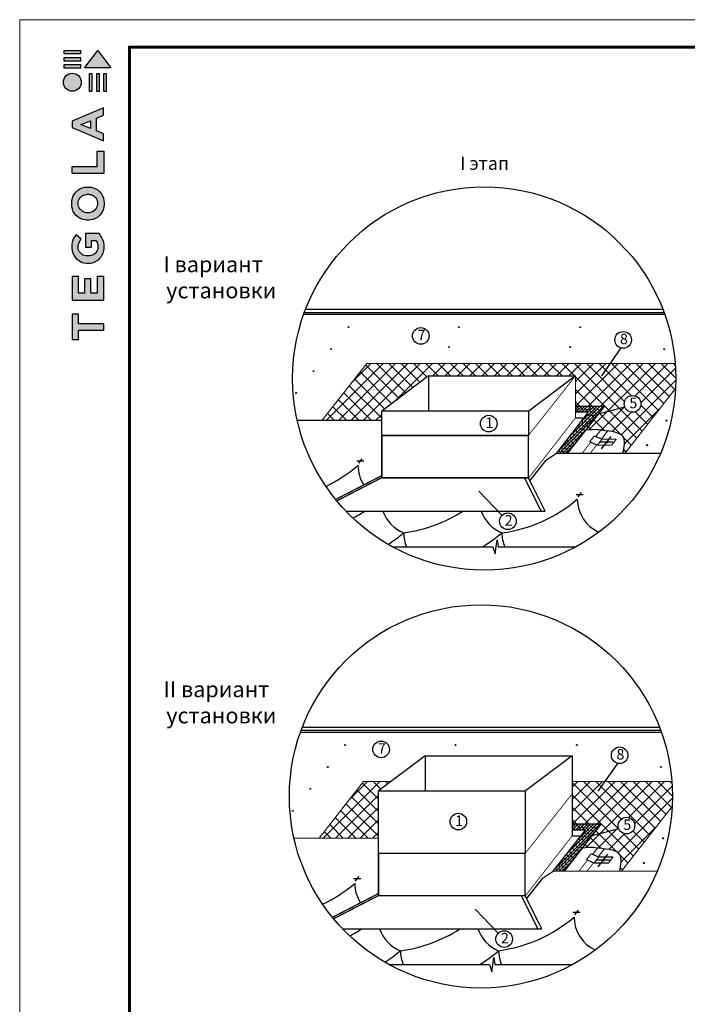
# Model space of a CAD drawing. Units: millimetres. Extents: x -3332883 to 40920555, y -16353787 to 552614.
# Drawn here: x 789321 to 806174, y 436940 to 461787 of the extents above; entities that cross this region are included whole.
import ezdxf
from ezdxf.enums import TextEntityAlignment as Align

# ---------------------------------------------------------------- set-up
doc = ezdxf.new("R2010")
doc.units = ezdxf.units.MM
for name, color, linetype in [('bitustik', 7, 'Continuous'), ('Gidro', 252, 'Continuous'), ('Plywood', 42, 'Continuous'), ('Shing2', 90, 'Continuous'), ('Steel', 24, 'Continuous')]:
    doc.layers.add(name, color=color, linetype=linetype)
doc.layers.add('Внутренняя рамка', color=7, linetype='Continuous', lineweight=60)
doc.layers.add('Граница чертежа на печать', color=7, linetype='Continuous', lineweight=15)
doc.styles.get("Standard").update_dxf_attribs({"font": 'isocpeur.TTF'})
doc.styles.add('Тех карта', font='isocpeur.TTF', dxfattribs={"height": 265})
doc.dimstyles.new('ISO-25', dxfattribs={"dimtxt": 2.5, "dimasz": 2.5, "dimexe": 1.25, "dimexo": 0.625, "dimtad": 1, "dimtxsty": 'Standard', "dimcen": 2.5, "dimadec": 0, "dimazin": 0, "dimtfac": 1, "dimtmove": 0, "dimatfit": 3, "dimfxl": 1, "dimarcsym": 0})
pattern_1 = [(110, (808055.2204, 432694.8607), (1.064725424, 0.38752836), [])]
pattern_2 = [(110, (816463.4952, 432694.8607), (1.064725424, 0.38752836), [])]
pattern_3 = [(110, (807972.907, 422149.6065), (1.064725424, 0.38752836), [])]
pattern_4 = [(110, (816381.1818, 422149.6065), (1.064725424, 0.38752836), [])]

# ---------------------------------------------------------------- blocks, each defined once
blk = doc.blocks.new('Tegola_Logo_Main_Grey_Vert')
at = {"true_color": 0x636466}
h = blk.add_hatch(color=251, dxfattribs=at)
h.dxf.hatch_style = 1
h.paths.add_polyline_path([(-3.79, -2.49), (-3.8, -2.5), (0, -2.5), (-1.9, 0)])
h = blk.add_hatch(color=251, dxfattribs=at)
h.dxf.hatch_style = 1
h.paths.add_polyline_path([(-4.37, -0.45), (-4.37, -0.03), (-6.87, -0.03), (-6.87, -0.45)])
h = blk.add_hatch(color=251, dxfattribs=at)
h.dxf.hatch_style = 1
h.paths.add_polyline_path([(-4.37, -1.49), (-4.37, -1.07), (-6.87, -1.07), (-6.87, -1.49)])
h = blk.add_hatch(color=251, dxfattribs=at)
h.dxf.hatch_style = 1
h.paths.add_polyline_path([(-4.37, -2.5), (-4.37, -2.08), (-6.87, -2.08), (-6.87, -2.5)])
h = blk.add_hatch(color=251, dxfattribs=at)
h.dxf.hatch_style = 1
h.paths.add_polyline_path([(-6.93, -4.62, 1), (-4.31, -4.62, 1)])
h = blk.add_hatch(color=251, dxfattribs=at)
h.dxf.hatch_style = 1
h.paths.add_polyline_path([(-2.71, -3.4), (-3.16, -3.39), (-3.16, -5.92), (-2.71, -5.92)])
h = blk.add_hatch(color=251, dxfattribs=at)
h.dxf.hatch_style = 1
h.paths.add_polyline_path([(-2.11, -5.92), (-1.67, -5.92), (-1.67, -3.4), (-2.11, -3.39)])
h = blk.add_hatch(color=251, dxfattribs=at)
h.dxf.hatch_style = 1
h.paths.add_polyline_path([(-1.09, -5.92), (-0.65, -5.92), (-0.65, -3.4), (-1.09, -3.39)])
h = blk.add_hatch(color=251, dxfattribs=at)
h.dxf.hatch_style = 1
h.paths.add_polyline_path([(-5.65, -10.3), (-5.65, -11.23), (-1.05, -13.18), (-1.05, -12.14), (-2.09, -11.72), (-2.09, -9.86), (-1.05, -9.43), (-1.05, -8.38)])
h.paths.add_polyline_path([(-2.99, -10.23), (-2.99, -11.36), (-4.4, -10.78)], flags=16)
h = blk.add_hatch(color=251, dxfattribs=at)
h.dxf.hatch_style = 1
h.paths.add_polyline_path([(-1.04, -14.67), (-1.98, -14.67), (-1.98, -16.91), (-5.64, -16.91), (-5.64, -17.92), (-1.04, -17.92)])
h = blk.add_hatch(color=251, dxfattribs=at)
h.dxf.hatch_style = 1
h.paths.add_polyline_path([(-1, -22.74, 0.048954), (-1, -21.92, 0.336116), (-2.87, -19.94, 0.043085), (-3.83, -19.94, 0.307788), (-5.7, -21.89, 0.031863), (-5.7, -22.74, 0.332727), (-3.74, -24.71, 0.047195), (-2.95, -24.71, 0.339831)])
h.paths.add_polyline_path([(-3.06, -23.65, -0.083292), (-3.58, -23.65, -0.315277), (-4.76, -22.54, -0.046642), (-4.76, -22.07, -0.320494), (-3.59, -20.98, -0.079329), (-3.1, -20.98, -0.322298), (-1.96, -22.01, -0.135203), (-1.96, -22.57, -0.294804)], flags=16)
h = blk.add_hatch(color=251, dxfattribs=at)
h.dxf.hatch_style = 1
h.paths.add_polyline_path([(-0.98, -28.25, 0.140461), (-1.72, -26.71), (-3.72, -26.71), (-3.72, -28.69), (-2.82, -28.69), (-2.82, -27.71), (-2.19, -27.71, -0.124078), (-1.92, -28.35, -0.058778), (-1.92, -28.84, -0.334179), (-3.06, -29.96), (-3.63, -29.96, -0.295275), (-4.76, -28.91, -0.041787), (-4.76, -28.36, -0.136359), (-4.31, -27.52), (-5.08, -26.87, 0.175862), (-5.68, -28.18, 0.041899), (-5.69, -28.8, 0.380994), (-3.56, -31.02), (-3.04, -31.02, 0.173864), (-1.69, -30.41, 0.189655), (-0.98, -28.92, 0.045529)])
h = blk.add_hatch(color=251, dxfattribs=at)
h.dxf.hatch_style = 1
h.paths.add_polyline_path([(-1.01, -36.42), (-1.01, -32.95), (-1.99, -32.95), (-1.99, -35.41), (-2.91, -35.41), (-2.91, -33.28), (-3.82, -33.28), (-3.82, -35.4), (-4.74, -35.4), (-4.74, -32.95), (-5.64, -32.95), (-5.64, -36.42), (-5.63, -36.42)])
h = blk.add_hatch(color=251, dxfattribs=at)
h.dxf.hatch_style = 1
h.paths.add_polyline_path([(-4.7, -39.84), (-4.7, -38.44), (-5.64, -38.44), (-5.64, -42.17), (-5.63, -42.17), (-4.7, -42.17), (-4.7, -40.81), (-1.04, -40.81), (-1.04, -39.84)])
at = {"color": 251, "true_color": 0x636466}
for points in [[(-3.79, -2.49), (-1.9, 0), (0, -2.5), (-3.8, -2.5), (-3.79, -2.49)], [(-4.37, -0.03), (-6.87, -0.03), (-6.87, -0.45), (-4.37, -0.45), (-4.37, -0.03)], [(-4.37, -1.07), (-6.87, -1.07), (-6.87, -1.49), (-4.37, -1.49), (-4.37, -1.07)], [(-4.37, -2.08), (-6.87, -2.08), (-6.87, -2.5), (-4.37, -2.5), (-4.37, -2.08)], [(-3.16, -3.39), (-3.16, -5.92), (-2.71, -5.92), (-2.71, -3.4), (-3.16, -3.39)], [(-2.11, -3.39), (-2.11, -5.92), (-1.67, -5.92), (-1.67, -3.4), (-2.11, -3.39)], [(-1.09, -3.39), (-1.09, -5.92), (-0.65, -5.92), (-0.65, -3.4), (-1.09, -3.39)], [(-1.05, -13.18), (-1.05, -12.14), (-2.09, -11.72), (-2.09, -9.86), (-1.05, -9.43), (-1.05, -8.38), (-5.65, -10.3), (-5.65, -11.23), (-1.05, -13.18)], [(-2.99, -11.36), (-4.4, -10.78), (-2.99, -10.23), (-2.99, -11.36)], [(-5.64, -17.91), (-5.64, -16.91), (-1.98, -16.91), (-1.98, -14.67), (-1.04, -14.67), (-1.04, -17.92), (-5.64, -17.92)], [(-5.63, -36.42), (-1.01, -36.42), (-1.01, -32.95), (-1.99, -32.95), (-1.99, -35.41), (-2.91, -35.41), (-2.91, -33.28), (-3.82, -33.28), (-3.82, -35.4), (-4.74, -35.4), (-4.74, -32.95), (-5.64, -32.95), (-5.64, -36.42), (-5.63, -36.42)], [(-5.63, -42.17), (-4.7, -42.17), (-4.7, -40.81), (-1.04, -40.81), (-1.04, -39.84), (-4.7, -39.84), (-4.7, -38.44), (-5.64, -38.44), (-5.64, -42.17), (-5.63, -42.17)]]:
    blk.add_lwpolyline(points, dxfattribs=at)
for points in [[(-5.7, -22.74, -0.031863), (-5.7, -21.89, -0.307788), (-3.83, -19.94, -0.043085), (-2.87, -19.94, -0.336116), (-1, -21.92, -0.048954), (-1, -22.74, -0.339831), (-2.95, -24.71, -0.047195), (-3.74, -24.71, -0.332727), (-5.7, -22.74)], [(-4.76, -22.54, -0.046642), (-4.76, -22.07, -0.320494), (-3.59, -20.98, -0.079329), (-3.1, -20.98, -0.322298), (-1.96, -22.01, -0.135203), (-1.96, -22.57, -0.294804), (-3.06, -23.65, -0.083292), (-3.58, -23.65, -0.315277), (-4.76, -22.54)], [(-0.98, -28.92, 0.045529), (-0.98, -28.25, 0.140461), (-1.72, -26.71), (-3.72, -26.71), (-3.72, -28.69), (-2.82, -28.69), (-2.82, -27.71), (-2.19, -27.71, -0.124078), (-1.92, -28.35, -0.058778), (-1.92, -28.84, -0.334179), (-3.06, -29.96), (-3.63, -29.96, -0.295275), (-4.76, -28.91, -0.041787), (-4.76, -28.36, -0.136359), (-4.31, -27.52), (-5.08, -26.87, 0.175862), (-5.68, -28.18, 0.041899), (-5.69, -28.8, 0.380994), (-3.56, -31.02), (-3.04, -31.02, 0.173864), (-1.69, -30.41, 0.189655), (-0.98, -28.92)]]:
    blk.add_lwpolyline(points, format="xyb", dxfattribs=at)
blk.add_circle((-5.62, -4.62), 1.31, dxfattribs=at)

msp = doc.modelspace()

# ---------------------------------------------------------------- hatches: boundary and pattern name
h = msp.add_hatch()
h.set_pattern_fill('ANSI31', scale=9.064457, angle=25, style=0)
h.set_pattern_definition([(110, (808495.7075, 433248.6073), (1.064725424, 0.38752836), [])])
edge = h.paths.add_edge_path()
edge.add_arc((797620.463, 454027.799), 9.486, 0, 360)
h = msp.add_hatch()
h.set_pattern_fill('ANSI31', scale=9.064457, angle=25, style=0)
h.set_pattern_definition([(110, (811282.1162, 433248.6073), (1.064725424, 0.38752836), [])])
edge = h.paths.add_edge_path()
edge.add_arc((800406.871, 454027.799), 9.486, 0, 360)
h = msp.add_hatch()
h.set_pattern_fill('ANSI31', scale=9.064457, angle=25, style=0)
h.set_pattern_definition([(110, (814342.9971, 433248.6073), (1.064725424, 0.38752836), [])])
edge = h.paths.add_edge_path()
edge.add_arc((803467.752, 454027.799), 9.486, 0, 360)
h = msp.add_hatch()
h.set_pattern_fill('ANSI31', scale=9.064457, angle=25, style=0)
h.set_pattern_definition(pattern_1)
edge = h.paths.add_edge_path()
edge.add_arc((797179.976, 453474.053), 9.486, 0, 360)
h = msp.add_hatch()
h.set_pattern_fill('ANSI31', scale=9.064457, angle=25, style=0)
h.set_pattern_definition(pattern_1)
edge = h.paths.add_edge_path()
edge.add_arc((797179.976, 453474.053), 9.486, 0, 360)
h = msp.add_hatch()
h.set_pattern_fill('ANSI31', scale=9.064457, angle=25, style=0)
h.set_pattern_definition([(70, (789282.5251, 432746.9448), (-1.064725424, 0.38752836), [])])
edge = h.paths.add_edge_path()
edge.add_arc((800157.77, 453526.137), 9.486, 0, 360)
h = msp.add_hatch()
h.set_pattern_fill('ANSI31', scale=9.064457, angle=25, style=0)
h.set_pattern_definition([(70, (792343.406, 432746.9448), (-1.064725424, 0.38752836), [])])
edge = h.paths.add_edge_path()
edge.add_arc((803218.651, 453526.137), 9.486, 0, 360)
h = msp.add_hatch()
h.set_pattern_fill('ANSI31', scale=9.064457, angle=25, style=0)
h.set_pattern_definition(pattern_2)
edge = h.paths.add_edge_path()
edge.add_arc((805588.251, 453474.053), 9.486, 0, 360)
h = msp.add_hatch()
h.set_pattern_fill('ANSI31', scale=9.064457, angle=25, style=0)
h.set_pattern_definition(pattern_2)
edge = h.paths.add_edge_path()
edge.add_arc((805588.251, 453474.053), 9.486, 0, 360)
h = msp.add_hatch()
h.set_pattern_fill('ANSI31', scale=9.064457, angle=25, style=0)
h.set_pattern_definition([(110, (807614.7334, 432141.1141), (1.064725424, 0.38752836), [])])
edge = h.paths.add_edge_path()
edge.add_arc((796739.489, 452920.306), 9.486, 0, 360)
h = msp.add_hatch()
h.set_pattern_fill('ANSI31', scale=9.064457, angle=25, style=0)
h.set_pattern_definition([(110, (807174.2464, 431587.3675), (1.064725424, 0.38752836), [])])
edge = h.paths.add_edge_path()
edge.add_arc((796299.002, 452366.56), 9.486, 0, 360)
h = msp.add_hatch()
h.set_pattern_fill('ANSI31', color=256, scale=12.554331, angle=25, style=0)
h.set_pattern_definition([(110, (820710.3497, 422892.4784), (1.47465155, 0.53672927), [])])
edge = h.paths.add_edge_path()
edge.add_arc((805648.066, 451671.793), 13.138, 0, 360)
h = msp.add_hatch()
h.set_pattern_fill('ANSI31', color=256, scale=20.139842, angle=25, style=0)
h.set_pattern_definition([(110, (828296.791, 404952.4276), (2.36565756, 0.86102894), [])])
edge = h.paths.add_edge_path()
edge.add_arc((804133.655, 451120.625), 21.076, 0, 360)
h = msp.add_hatch()
h.set_pattern_fill('ANSI31', color=256, scale=12.554331, angle=25, style=0)
h.set_pattern_definition([(110, (820222.421, 422268.9393), (1.47465155, 0.53672927), [])])
edge = h.paths.add_edge_path()
edge.add_arc((805160.137, 451048.254), 13.138, 0, 360)
h = msp.add_hatch()
h.set_pattern_fill('ANSI31', scale=9.064457, angle=25, style=0)
h.set_pattern_definition([(110, (808413.394, 422703.3531), (1.064725424, 0.38752836), [])])
edge = h.paths.add_edge_path()
edge.add_arc((797538.149, 443482.545), 9.486, 0, 360)
h = msp.add_hatch()
h.set_pattern_fill('ANSI31', scale=9.064457, angle=25, style=0)
h.set_pattern_definition([(110, (811199.8028, 422703.3531), (1.064725424, 0.38752836), [])])
edge = h.paths.add_edge_path()
edge.add_arc((800324.558, 443482.545), 9.486, 0, 360)
h = msp.add_hatch()
h.set_pattern_fill('ANSI31', scale=9.064457, angle=25, style=0)
h.set_pattern_definition([(110, (814260.6837, 422703.3531), (1.064725424, 0.38752836), [])])
edge = h.paths.add_edge_path()
edge.add_arc((803385.439, 443482.545), 9.486, 0, 360)
h = msp.add_hatch()
h.set_pattern_fill('ANSI31', scale=9.064457, angle=25, style=0)
h.set_pattern_definition(pattern_3)
edge = h.paths.add_edge_path()
edge.add_arc((797097.662, 442928.799), 9.486, 0, 360)
h = msp.add_hatch()
h.set_pattern_fill('ANSI31', scale=9.064457, angle=25, style=0)
h.set_pattern_definition(pattern_3)
edge = h.paths.add_edge_path()
edge.add_arc((797097.662, 442928.799), 9.486, 0, 360)
h = msp.add_hatch()
h.set_pattern_fill('ANSI31', scale=9.064457, angle=25, style=0)
h.set_pattern_definition(pattern_4)
edge = h.paths.add_edge_path()
edge.add_arc((805505.937, 442928.799), 9.486, 0, 360)
h = msp.add_hatch()
h.set_pattern_fill('ANSI31', scale=9.064457, angle=25, style=0)
h.set_pattern_definition(pattern_4)
edge = h.paths.add_edge_path()
edge.add_arc((805505.937, 442928.799), 9.486, 0, 360)
h = msp.add_hatch()
h.set_pattern_fill('ANSI31', scale=9.064457, angle=25, style=0)
h.set_pattern_definition([(110, (807532.42, 421595.8599), (1.064725424, 0.38752836), [])])
edge = h.paths.add_edge_path()
edge.add_arc((796657.175, 442375.052), 9.486, 0, 360)
h = msp.add_hatch()
h.set_pattern_fill('ANSI31', scale=9.064457, angle=25, style=0)
h.set_pattern_definition([(110, (807091.9329, 421042.1133), (1.064725424, 0.38752836), [])])
edge = h.paths.add_edge_path()
edge.add_arc((796216.688, 441821.306), 9.486, 0, 360)
h = msp.add_hatch()
h.set_pattern_fill('ANSI31', color=256, scale=12.554331, angle=25, style=0)
h.set_pattern_definition([(110, (820628.0363, 412347.2243), (1.47465155, 0.53672927), [])])
edge = h.paths.add_edge_path()
edge.add_arc((805565.753, 441126.539), 13.138, 0, 360)
h = msp.add_hatch()
h.set_pattern_fill('ANSI31', color=256, scale=20.139842, angle=25, style=0)
h.set_pattern_definition([(110, (828214.4777, 394407.1734), (2.36565756, 0.86102894), [])])
edge = h.paths.add_edge_path()
edge.add_arc((804051.342, 440575.37), 21.076, 0, 360)
h = msp.add_hatch()
h.set_pattern_fill('ANSI31', color=256, scale=12.554331, angle=25, style=0)
h.set_pattern_definition([(110, (820140.1076, 411723.6851), (1.47465155, 0.53672927), [])])
edge = h.paths.add_edge_path()
edge.add_arc((805077.824, 440503), 13.138, 0, 360)
at = {"layer": 'bitustik'}
h = msp.add_hatch(dxfattribs=at)
h.set_pattern_fill('ANSI38', color=256, scale=441.790087, style=0)
h.set_pattern_definition([(45, (173146.3, 435683.48), (-39.0490958, 39.0490958), []), (135, (173146.3, 435683.48), (-117.1472873, 39.0490958), [138.059402, -82.835641])])
h.paths.add_polyline_path([(804079.436, 452029.574), (803351.668, 452029.574), (803351.668, 451881.188), (803683.184, 451881.188), (802872.186, 450843.157), (803152.506, 450843.157)])
h = msp.add_hatch(dxfattribs=at)
h.set_pattern_fill('ANSI38', color=256, scale=441.790087, style=0)
h.set_pattern_definition([(45, (173063.984, 425138.226), (-39.0490958, 39.0490958), []), (135, (173063.984, 425138.226), (-117.1472873, 39.0490958), [138.059402, -82.835641])])
h.paths.add_polyline_path([(803997.122, 441484.32), (803269.354, 441484.32), (803269.354, 441335.934), (803600.871, 441335.934), (802789.872, 440297.903), (803070.192, 440297.903)])
at = {"layer": 'Gidro'}
h = msp.add_hatch(dxfattribs=at)
h.set_pattern_fill('ANSI37', color=252, scale=1767.160346, style=0)
h.set_pattern_definition([(45, (158630.03, 437718.38), (-156.19638, 156.19638), []), (135, (158630.03, 437718.38), (-156.19638, -156.19638), [])])
edge = h.paths.add_edge_path()
edge.add_line((799637.014, 452799.119), (803351.668, 452799.119))
edge.add_line((803351.668, 452799.119), (803351.668, 452029.574))
edge.add_line((803351.668, 452029.574), (804079.436, 452029.574))
edge.add_line((804079.436, 452029.574), (803615.971, 451436.366))
edge.add_spline(control_points=[(803615.971, 451436.366), (803866.06, 451457.123), (804098.586, 451408.205), (804656.244, 451418.98), (804574.829, 451000.997), (804542.853, 450843.157)], knot_values=[6.669654336, 6.669654336, 6.669654336, 6.669654336, 7.566536625, 13.690052423, 18.180223967, 18.180223967, 18.180223967, 18.180223967], degree=3, periodic=0)
edge.add_line((804542.853, 450843.157), (804597.646, 450843.157))
edge.add_line((804597.646, 450843.157), (805874.931, 452478.008))
edge.add_arc((801046.575, 452731.598), 4835.011, 356.9935299, 360)
edge.add_arc((801046.575, 452731.598), 4835.011, 0, 4.502397)
edge.add_line((805866.665, 453111.15), (798764.975, 453111.15))
edge.add_line((798764.975, 453111.15), (798080.46, 453111.15))
edge.add_line((798080.46, 453111.15), (796960.166, 451677.24))
edge.add_line((796960.166, 451677.24), (798458.367, 451677.24))
edge.add_line((798458.367, 451677.24), (798458.367, 451910.945))
edge.add_line((798458.367, 451910.945), (799637.014, 452799.119))
h.paths.add_polyline_path([(805001.344, 452092.548, 1), (804581.351, 452092.548, 1)], flags=16)
h = msp.add_hatch(dxfattribs=at)
h.set_pattern_fill('ANSI37', color=252, scale=1767.160346, style=0)
h.set_pattern_definition([(45, (158547.71, 427173.13), (-156.19638, 156.19638), []), (135, (158547.71, 427173.13), (-156.19638, -156.19638), [])])
h.paths.add_polyline_path([(798376.054, 441131.986), (798376.054, 442324.774), (798696.034, 442565.896), (797998.147, 442565.896), (796877.853, 441131.986)])
edge = h.paths.add_edge_path()
edge.add_arc((804637.899, 441450.102), 209.997, 0, 360)
edge = h.paths.add_edge_path()
edge.add_line((803269.354, 442565.896), (803269.354, 441484.32))
edge.add_line((803269.354, 441484.32), (803997.122, 441484.32))
edge.add_line((803997.122, 441484.32), (803533.657, 440891.111))
edge.add_line((803533.657, 440891.111), (803569.636, 440894.033))
edge.add_line((803569.636, 440894.033), (803602.46, 440896.569))
edge.add_line((803602.46, 440896.569), (803632.297, 440898.739))
edge.add_line((803632.297, 440898.739), (803659.314, 440900.566))
edge.add_line((803659.314, 440900.566), (803683.679, 440902.07))
edge.add_line((803683.679, 440902.07), (803705.561, 440903.272))
edge.add_line((803705.561, 440903.272), (803725.127, 440904.193))
edge.add_line((803725.127, 440904.193), (803742.545, 440904.855))
edge.add_line((803742.545, 440904.855), (803757.983, 440905.278))
edge.add_line((803757.983, 440905.278), (803771.61, 440905.484))
edge.add_line((803771.61, 440905.484), (803783.592, 440905.494))
edge.add_line((803783.592, 440905.494), (803794.099, 440905.329))
edge.add_line((803794.099, 440905.329), (803803.297, 440905.009))
edge.add_line((803803.297, 440905.009), (803811.355, 440904.557))
edge.add_line((803811.355, 440904.557), (803818.441, 440903.993))
edge.add_line((803818.441, 440903.993), (803824.723, 440903.338))
edge.add_line((803824.723, 440903.338), (803830.368, 440902.613))
edge.add_line((803830.368, 440902.613), (803835.545, 440901.84))
edge.add_line((803835.545, 440901.84), (803840.421, 440901.04))
edge.add_line((803840.421, 440901.04), (803845.165, 440900.233))
edge.add_line((803845.165, 440900.233), (803849.912, 440899.437))
edge.add_line((803849.912, 440899.437), (803854.684, 440898.654))
edge.add_line((803854.684, 440898.654), (803859.481, 440897.884))
edge.add_line((803859.481, 440897.884), (803864.303, 440897.126))
edge.add_line((803864.303, 440897.126), (803869.148, 440896.38))
edge.add_line((803869.148, 440896.38), (803874.017, 440895.645))
edge.add_line((803874.017, 440895.645), (803878.908, 440894.921))
edge.add_line((803878.908, 440894.921), (803883.821, 440894.208))
edge.add_line((803883.821, 440894.208), (803888.755, 440893.505))
edge.add_line((803888.755, 440893.505), (803893.709, 440892.812))
edge.add_line((803893.709, 440892.812), (803898.683, 440892.128))
edge.add_line((803898.683, 440892.128), (803903.677, 440891.453))
edge.add_line((803903.677, 440891.453), (803908.689, 440890.786))
edge.add_line((803908.689, 440890.786), (803913.718, 440890.127))
edge.add_line((803913.718, 440890.127), (803918.765, 440889.476))
edge.add_line((803918.765, 440889.476), (803923.828, 440888.831))
edge.add_line((803923.828, 440888.831), (803928.907, 440888.193))
edge.add_line((803928.907, 440888.193), (803934.001, 440887.562))
edge.add_line((803934.001, 440887.562), (803939.11, 440886.936))
edge.add_line((803939.11, 440886.936), (803944.232, 440886.316))
edge.add_line((803944.232, 440886.316), (803949.368, 440885.7))
edge.add_line((803949.368, 440885.7), (803954.516, 440885.089))
edge.add_line((803954.516, 440885.089), (803959.676, 440884.481))
edge.add_line((803959.676, 440884.481), (803964.847, 440883.878))
edge.add_line((803964.847, 440883.878), (803970.028, 440883.277))
edge.add_line((803970.028, 440883.277), (803975.219, 440882.679))
edge.add_line((803975.219, 440882.679), (803980.42, 440882.083))
edge.add_line((803980.42, 440882.083), (803985.629, 440881.489))
edge.add_line((803985.629, 440881.489), (803990.845, 440880.897))
edge.add_line((803990.845, 440880.897), (803996.069, 440880.305))
edge.add_line((803996.069, 440880.305), (804001.3, 440879.714))
edge.add_line((804001.3, 440879.714), (804006.536, 440879.123))
edge.add_line((804006.536, 440879.123), (804011.777, 440878.531))
edge.add_line((804011.777, 440878.531), (804017.023, 440877.939))
edge.add_line((804017.023, 440877.939), (804022.272, 440877.345))
edge.add_line((804022.272, 440877.345), (804027.525, 440876.75))
edge.add_line((804027.525, 440876.75), (804032.78, 440876.152))
edge.add_line((804032.78, 440876.152), (804038.038, 440875.552))
edge.add_line((804038.038, 440875.552), (804043.296, 440874.949))
edge.add_line((804043.296, 440874.949), (804048.555, 440874.342))
edge.add_line((804048.555, 440874.342), (804053.813, 440873.732))
edge.add_line((804053.813, 440873.732), (804059.071, 440873.117))
edge.add_line((804059.071, 440873.117), (804064.327, 440872.497))
edge.add_line((804064.327, 440872.497), (804069.581, 440871.872))
edge.add_line((804069.581, 440871.872), (804074.832, 440871.242))
edge.add_line((804074.832, 440871.242), (804080.08, 440870.605))
edge.add_line((804080.08, 440870.605), (804085.324, 440869.962))
edge.add_line((804085.324, 440869.962), (804090.563, 440869.312))
edge.add_line((804090.563, 440869.312), (804095.796, 440868.654))
edge.add_line((804095.796, 440868.654), (804101.023, 440867.989))
edge.add_line((804101.023, 440867.989), (804106.243, 440867.315))
edge.add_line((804106.243, 440867.315), (804111.456, 440866.632))
edge.add_line((804111.456, 440866.632), (804116.661, 440865.941))
edge.add_line((804116.661, 440865.941), (804121.856, 440865.239))
edge.add_line((804121.856, 440865.239), (804127.043, 440864.528))
edge.add_line((804127.043, 440864.528), (804132.219, 440863.806))
edge.add_line((804132.219, 440863.806), (804137.384, 440863.073))
edge.add_line((804137.384, 440863.073), (804142.538, 440862.329))
edge.add_line((804142.538, 440862.329), (804147.68, 440861.573))
edge.add_line((804147.68, 440861.573), (804152.809, 440860.805))
edge.add_line((804152.809, 440860.805), (804157.924, 440860.024))
edge.add_line((804157.924, 440860.024), (804163.026, 440859.23))
edge.add_line((804163.026, 440859.23), (804168.112, 440858.423))
edge.add_line((804168.112, 440858.423), (804173.183, 440857.601))
edge.add_line((804173.183, 440857.601), (804178.238, 440856.765))
edge.add_line((804178.238, 440856.765), (804183.276, 440855.914))
edge.add_line((804183.276, 440855.914), (804188.297, 440855.048))
edge.add_line((804188.297, 440855.048), (804193.299, 440854.166))
edge.add_line((804193.299, 440854.166), (804198.283, 440853.268))
edge.add_line((804198.283, 440853.268), (804203.247, 440852.353))
edge.add_line((804203.247, 440852.353), (804208.191, 440851.421))
edge.add_line((804208.191, 440851.421), (804213.115, 440850.472))
edge.add_line((804213.115, 440850.472), (804218.017, 440849.505))
edge.add_line((804218.017, 440849.505), (804222.896, 440848.519))
edge.add_line((804222.896, 440848.519), (804227.753, 440847.515))
edge.add_line((804227.753, 440847.515), (804232.587, 440846.491))
edge.add_line((804232.587, 440846.491), (804237.396, 440845.447))
edge.add_line((804237.396, 440845.447), (804242.181, 440844.384))
edge.add_line((804242.181, 440844.384), (804246.94, 440843.3))
edge.add_line((804246.94, 440843.3), (804251.673, 440842.194))
edge.add_line((804251.673, 440842.194), (804256.379, 440841.068))
edge.add_line((804256.379, 440841.068), (804261.058, 440839.919))
edge.add_line((804261.058, 440839.919), (804265.708, 440838.748))
edge.add_line((804265.708, 440838.748), (804270.33, 440837.555))
edge.add_line((804270.33, 440837.555), (804274.923, 440836.338))
edge.add_line((804274.923, 440836.338), (804279.485, 440835.097))
edge.add_line((804279.485, 440835.097), (804284.016, 440833.833))
edge.add_line((804284.016, 440833.833), (804288.516, 440832.544))
edge.add_line((804288.516, 440832.544), (804292.984, 440831.23))
edge.add_line((804292.984, 440831.23), (804297.42, 440829.89))
edge.add_line((804297.42, 440829.89), (804301.821, 440828.525))
edge.add_line((804301.821, 440828.525), (804306.189, 440827.133))
edge.add_line((804306.189, 440827.133), (804310.522, 440825.715))
edge.add_line((804310.522, 440825.715), (804314.819, 440824.269))
edge.add_line((804314.819, 440824.269), (804319.081, 440822.796))
edge.add_line((804319.081, 440822.796), (804323.305, 440821.295))
edge.add_line((804323.305, 440821.295), (804327.493, 440819.766))
edge.add_line((804327.493, 440819.766), (804331.642, 440818.207))
edge.add_line((804331.642, 440818.207), (804335.752, 440816.619))
edge.add_line((804335.752, 440816.619), (804339.823, 440815.002))
edge.add_line((804339.823, 440815.002), (804343.854, 440813.354))
edge.add_line((804343.854, 440813.354), (804347.844, 440811.675))
edge.add_line((804347.844, 440811.675), (804351.792, 440809.965))
edge.add_line((804351.792, 440809.965), (804355.699, 440808.224))
edge.add_line((804355.699, 440808.224), (804359.562, 440806.451))
edge.add_line((804359.562, 440806.451), (804363.383, 440804.646))
edge.add_line((804363.383, 440804.646), (804367.159, 440802.807))
edge.add_line((804367.159, 440802.807), (804370.891, 440800.935))
edge.add_line((804370.891, 440800.935), (804374.577, 440799.03))
edge.add_line((804374.577, 440799.03), (804378.217, 440797.09))
edge.add_line((804378.217, 440797.09), (804381.81, 440795.116))
edge.add_line((804381.81, 440795.116), (804385.356, 440793.107))
edge.add_line((804385.356, 440793.107), (804388.854, 440791.062))
edge.add_line((804388.854, 440791.062), (804392.303, 440788.981))
edge.add_line((804392.303, 440788.981), (804395.702, 440786.864))
edge.add_line((804395.702, 440786.864), (804399.052, 440784.71))
edge.add_line((804399.052, 440784.71), (804402.351, 440782.519))
edge.add_line((804402.351, 440782.519), (804405.598, 440780.29))
edge.add_line((804405.598, 440780.29), (804408.793, 440778.023))
edge.add_line((804408.793, 440778.023), (804411.936, 440775.717))
edge.add_line((804411.936, 440775.717), (804415.025, 440773.373))
edge.add_line((804415.025, 440773.373), (804418.06, 440770.989))
edge.add_line((804418.06, 440770.989), (804421.041, 440768.565))
edge.add_line((804421.041, 440768.565), (804423.966, 440766.101))
edge.add_line((804423.966, 440766.101), (804426.835, 440763.596))
edge.add_line((804426.835, 440763.596), (804429.647, 440761.05))
edge.add_line((804429.647, 440761.05), (804432.402, 440758.462))
edge.add_line((804432.402, 440758.462), (804435.099, 440755.832))
edge.add_line((804435.099, 440755.832), (804437.737, 440753.16))
edge.add_line((804437.737, 440753.16), (804440.316, 440750.445))
edge.add_line((804440.316, 440750.445), (804442.834, 440747.686))
edge.add_line((804442.834, 440747.686), (804445.292, 440744.884))
edge.add_line((804445.292, 440744.884), (804447.689, 440742.037))
edge.add_line((804447.689, 440742.037), (804450.023, 440739.145))
edge.add_line((804450.023, 440739.145), (804452.295, 440736.209))
edge.add_line((804452.295, 440736.209), (804454.503, 440733.227))
edge.add_line((804454.503, 440733.227), (804456.648, 440730.198))
edge.add_line((804456.648, 440730.198), (804458.729, 440727.125))
edge.add_line((804458.729, 440727.125), (804460.747, 440724.006))
edge.add_line((804460.747, 440724.006), (804462.702, 440720.843))
edge.add_line((804462.702, 440720.843), (804464.597, 440717.636))
edge.add_line((804464.597, 440717.636), (804466.43, 440714.386))
edge.add_line((804466.43, 440714.386), (804468.203, 440711.093))
edge.add_line((804468.203, 440711.093), (804469.916, 440707.758))
edge.add_line((804469.916, 440707.758), (804471.57, 440704.381))
edge.add_line((804471.57, 440704.381), (804473.166, 440700.964))
edge.add_line((804473.166, 440700.964), (804474.705, 440697.506))
edge.add_line((804474.705, 440697.506), (804476.186, 440694.008))
edge.add_line((804476.186, 440694.008), (804477.611, 440690.471))
edge.add_line((804477.611, 440690.471), (804478.98, 440686.895))
edge.add_line((804478.98, 440686.895), (804480.295, 440683.281))
edge.add_line((804480.295, 440683.281), (804481.555, 440679.63))
edge.add_line((804481.555, 440679.63), (804482.761, 440675.942))
edge.add_line((804482.761, 440675.942), (804483.914, 440672.217))
edge.add_line((804483.914, 440672.217), (804485.015, 440668.457))
edge.add_line((804485.015, 440668.457), (804486.064, 440664.661))
edge.add_line((804486.064, 440664.661), (804487.062, 440660.831))
edge.add_line((804487.062, 440660.831), (804488.009, 440656.966))
edge.add_line((804488.009, 440656.966), (804488.907, 440653.068))
edge.add_line((804488.907, 440653.068), (804489.756, 440649.138))
edge.add_line((804489.756, 440649.138), (804490.556, 440645.175))
edge.add_line((804490.556, 440645.175), (804491.308, 440641.18))
edge.add_line((804491.308, 440641.18), (804492.014, 440637.154))
edge.add_line((804492.014, 440637.154), (804492.672, 440633.097))
edge.add_line((804492.672, 440633.097), (804493.285, 440629.01))
edge.add_line((804493.285, 440629.01), (804493.853, 440624.894))
edge.add_line((804493.853, 440624.894), (804494.376, 440620.749))
edge.add_line((804494.376, 440620.749), (804494.856, 440616.576))
edge.add_line((804494.856, 440616.576), (804495.292, 440612.375))
edge.add_line((804495.292, 440612.375), (804495.686, 440608.146))
edge.add_line((804495.686, 440608.146), (804496.038, 440603.892))
edge.add_line((804496.038, 440603.892), (804496.348, 440599.611))
edge.add_line((804496.348, 440599.611), (804496.618, 440595.305))
edge.add_line((804496.618, 440595.305), (804496.848, 440590.974))
edge.add_line((804496.848, 440590.974), (804497.039, 440586.618))
edge.add_line((804497.039, 440586.618), (804497.191, 440582.239))
edge.add_line((804497.191, 440582.239), (804497.305, 440577.837))
edge.add_line((804497.305, 440577.837), (804497.382, 440573.412))
edge.add_line((804497.382, 440573.412), (804497.423, 440568.966))
edge.add_line((804497.423, 440568.966), (804497.427, 440564.497))
edge.add_line((804497.427, 440564.497), (804497.396, 440560.009))
edge.add_line((804497.396, 440560.009), (804497.331, 440555.499))
edge.add_line((804497.331, 440555.499), (804497.231, 440550.971))
edge.add_line((804497.231, 440550.971), (804497.098, 440546.423))
edge.add_line((804497.098, 440546.423), (804496.933, 440541.856))
edge.add_line((804496.933, 440541.856), (804496.735, 440537.272))
edge.add_line((804496.735, 440537.272), (804496.506, 440532.67))
edge.add_line((804496.506, 440532.67), (804496.246, 440528.052))
edge.add_line((804496.246, 440528.052), (804495.956, 440523.417))
edge.add_line((804495.956, 440523.417), (804495.637, 440518.766))
edge.add_line((804495.637, 440518.766), (804495.289, 440514.101))
edge.add_line((804495.289, 440514.101), (804494.913, 440509.421))
edge.add_line((804494.913, 440509.421), (804494.51, 440504.727))
edge.add_line((804494.51, 440504.727), (804494.08, 440500.02))
edge.add_line((804494.08, 440500.02), (804493.623, 440495.3))
edge.add_line((804493.623, 440495.3), (804493.142, 440490.568))
edge.add_line((804493.142, 440490.568), (804492.635, 440485.824))
edge.add_line((804492.635, 440485.824), (804492.104, 440481.069))
edge.add_line((804492.104, 440481.069), (804491.55, 440476.304))
edge.add_line((804491.55, 440476.304), (804490.973, 440471.529))
edge.add_line((804490.973, 440471.529), (804490.374, 440466.745))
edge.add_line((804490.374, 440466.745), (804489.753, 440461.952))
edge.add_line((804489.753, 440461.952), (804489.112, 440457.15))
edge.add_line((804489.112, 440457.15), (804488.45, 440452.341))
edge.add_line((804488.45, 440452.341), (804487.769, 440447.526))
edge.add_line((804487.769, 440447.526), (804487.068, 440442.703))
edge.add_line((804487.068, 440442.703), (804486.35, 440437.875))
edge.add_line((804486.35, 440437.875), (804485.614, 440433.042))
edge.add_line((804485.614, 440433.042), (804484.861, 440428.204))
edge.add_line((804484.861, 440428.204), (804484.092, 440423.361))
edge.add_line((804484.092, 440423.361), (804483.307, 440418.516))
edge.add_line((804483.307, 440418.516), (804482.507, 440413.667))
edge.add_line((804482.507, 440413.667), (804481.693, 440408.816))
edge.add_line((804481.693, 440408.816), (804480.866, 440403.963))
edge.add_line((804480.866, 440403.963), (804480.025, 440399.109))
edge.add_line((804480.025, 440399.109), (804479.172, 440394.254))
edge.add_line((804479.172, 440394.254), (804478.308, 440389.399))
edge.add_line((804478.308, 440389.399), (804477.432, 440384.544))
edge.add_line((804477.432, 440384.544), (804476.546, 440379.691))
edge.add_line((804476.546, 440379.691), (804475.65, 440374.839))
edge.add_line((804475.65, 440374.839), (804474.746, 440369.99))
edge.add_line((804474.746, 440369.99), (804473.833, 440365.143))
edge.add_line((804473.833, 440365.143), (804472.912, 440360.299))
edge.add_line((804472.912, 440360.299), (804471.984, 440355.46))
edge.add_line((804471.984, 440355.46), (804471.05, 440350.625))
edge.add_line((804471.05, 440350.625), (804470.11, 440345.795))
edge.add_line((804470.11, 440345.795), (804469.165, 440340.971))
edge.add_line((804469.165, 440340.971), (804468.216, 440336.153))
edge.add_line((804468.216, 440336.153), (804467.263, 440331.342))
edge.add_line((804467.263, 440331.342), (804466.306, 440326.538))
edge.add_line((804466.306, 440326.538), (804465.347, 440321.742))
edge.add_line((804465.347, 440321.742), (804464.387, 440316.955))
edge.add_line((804464.387, 440316.955), (804463.425, 440312.177))
edge.add_line((804463.425, 440312.177), (804462.463, 440307.409))
edge.add_line((804462.463, 440307.409), (804461.501, 440302.65))
edge.add_line((804461.501, 440302.65), (804460.54, 440297.903))
edge.add_line((804460.54, 440297.903), (804515.332, 440297.903))
edge.add_line((804515.332, 440297.903), (805792.618, 441932.754))
edge.add_arc((800964.262, 442186.344), 4835.011, 356.9935299, 364.502397)
edge.add_line((805784.352, 442565.896), (803269.354, 442565.896))

# ---------------------------------------------------------------- linework, layer by layer
for p, q in [((804009.102, 450958.206), (804253.831, 451271.445)), ((804292.045, 451126.146), (803971.137, 451126.146)), ((804209.732, 440580.892), (803888.824, 440580.892)), ((803926.788, 440412.952), (804171.517, 440726.191))]:
    msp.add_line(p, q)
at = {"color": 7}
for p, q in [((798010.958, 450649.375), (797829.925, 450649.375)), ((797879.839, 450594.713), (797968.538, 450708.243)), ((803548.083, 449799.014), (803367.05, 449799.014)), ((803416.964, 449744.351), (803505.663, 449857.881)), ((801323.898, 448307.658), (801374.683, 448663.664)), ((801374.683, 448663.664), (801396.901, 448485.661)), ((798733.709, 448485.661), (801264.648, 448485.661)), ((801264.648, 448485.661), (801323.898, 448307.658)), ((801396.901, 448485.661), (803359.441, 448485.661)), ((797928.644, 440104.121), (797747.611, 440104.121)), ((797797.526, 440049.459), (797886.225, 440162.988)), ((803334.651, 439199.097), (803423.35, 439312.627)), ((803465.769, 439253.759), (803284.737, 439253.759)), ((801241.584, 437762.404), (801292.369, 438118.41)), ((801292.369, 438118.41), (801314.588, 437940.407)), ((798651.396, 437940.407), (801182.335, 437940.407)), ((801182.335, 437940.407), (801241.584, 437762.404)), ((801314.588, 437940.407), (803277.128, 437940.407))]:
    msp.add_line(p, q, dxfattribs=at)
for centre, radius in [((801046.575, 452731.598), 4835.484), ((805648.066, 451671.793), 13.138), ((804133.655, 451120.625), 21.076), ((805160.137, 451048.254), 13.138), ((800964.262, 442186.344), 4835.484), ((805565.753, 441126.539), 13.138), ((804051.342, 440575.37), 21.076), ((805077.824, 440503), 13.138)]:
    msp.add_circle(centre, radius)
for centre, radius in [((797620.463, 454027.799), 9.486), ((799444.154, 453806.829), 209.997), ((800406.871, 454027.799), 9.486), ((803467.752, 454027.799), 9.486), ((804554.813, 453706.785), 209.997), ((797179.976, 453474.053), 9.486), ((800157.77, 453526.137), 9.486), ((803218.651, 453526.137), 9.486), ((805588.251, 453474.053), 9.486), ((796739.489, 452920.306), 9.486), ((796299.002, 452366.56), 9.486), ((804791.347, 452092.548), 209.997), ((801160.987, 451594.4), 209.997), ((801643.615, 449128.575), 209.997), ((798444.273, 443373.838), 209.997), ((797538.149, 443482.545), 9.486), ((800324.558, 443482.545), 9.486), ((803385.439, 443482.545), 9.486), ((804466.011, 443224.52), 209.997), ((797097.662, 442928.799), 9.486), ((805505.937, 442928.799), 9.486), ((796657.175, 442375.052), 9.486), ((796216.688, 441821.306), 9.486), ((800393.736, 441550.398), 209.997), ((804637.899, 441450.102), 209.997), ((801550.061, 438585.771), 209.997)]:
    msp.add_circle(centre, radius, dxfattribs=at)
at = {"layer": 'Gidro', "lineweight": 5}
for p, q in [((796960.166, 451677.24), (798080.46, 453111.15)), ((798080.46, 453111.15), (798764.975, 453111.15)), ((798764.975, 453111.15), (805866.665, 453111.15)), ((804597.646, 450843.157), (805874.931, 452478.008)), ((796877.853, 441131.986), (797998.147, 442565.896)), ((797998.147, 442565.896), (798682.661, 442565.896)), ((803269.354, 442565.896), (805784.352, 442565.896)), ((804515.332, 440297.903), (805792.618, 441932.754))]:
    msp.add_line(p, q, dxfattribs=at)
at = {"layer": 'Gidro', "color": 252}
for points in [[(803615.971, 451436.366), (803866.06, 451457.123), (804098.586, 451408.205), (804659.583, 451419.045), (804573.747, 450995.55), (804541.383, 450835.903)], [(803533.657, 440891.111), (803783.746, 440911.869), (804016.273, 440862.951), (804577.27, 440873.791), (804491.433, 440450.296), (804459.069, 440290.649)]]:
    msp.add_open_spline(points, degree=3, knots=[6.669654336, 6.669654336, 6.669654336, 6.669654336, 7.566536625, 13.690052423, 18.249143787, 18.249143787, 18.249143787, 18.249143787], dxfattribs=at)
at = {"layer": 'Plywood'}
for p, q in [((796539.837, 454482.78), (805553.314, 454482.78)), ((796492.676, 454356.202), (805600.474, 454356.202)), ((796508.569, 454400.081), (805584.581, 454400.081)), ((799637.014, 452799.119), (798458.367, 451910.945)), ((799637.014, 452799.119), (803351.668, 452799.119)), ((799637.014, 452799.119), (799637.014, 451910.945)), ((803351.668, 452799.119), (802173.021, 451910.945)), ((798458.367, 451290.28), (798458.367, 451910.945)), ((802173.021, 451910.945), (798458.367, 451910.945)), ((802173.021, 451290.28), (802173.021, 451910.945)), ((796410.363, 443810.948), (805518.16, 443810.948)), ((796426.256, 443854.827), (805502.267, 443854.827)), ((796457.523, 443937.526), (805471, 443937.526)), ((799554.701, 443212.948), (798376.054, 442324.774)), ((799554.701, 443212.948), (803269.354, 443212.948)), ((799554.701, 443212.948), (799554.701, 442324.774)), ((803269.354, 443212.948), (802090.707, 442324.774)), ((803269.354, 443212.948), (803269.354, 442253.865)), ((798376.054, 440745.026), (798376.054, 442324.774)), ((798376.054, 442324.774), (802085.593, 442324.774)), ((802090.707, 440745.026), (802090.707, 442324.774))]:
    msp.add_line(p, q, dxfattribs=at)
at = {"layer": 'Shing2', "lineweight": 30}
for p, q in [((802200.671, 450147.343), (802607.287, 450667.788)), ((802118.357, 439602.089), (802524.974, 440122.534))]:
    msp.add_line(p, q, dxfattribs=at)
at = {"layer": 'Shing2'}
for points, const_width in [([(798458.367, 451677.24), (796327.925, 451677.24)], 28.867), ([(802872.186, 450843.157), (802607.287, 450667.788)], 32.191), ([(805497.544, 450843.157), (802872.186, 450843.157)], 28.867), ([(798376.054, 441131.986), (796245.612, 441131.986)], 28.867), ([(802789.872, 440297.903), (802524.974, 440122.534)], 32.191), ([(805415.23, 440297.903), (802789.872, 440297.903)], 28.867)]:
    msp.add_lwpolyline(points, dxfattribs=dict(at, const_width=const_width))
at = {"layer": 'Shing2', "lineweight": 30}
for centre, radius, start, end in [((795477.05, 453317.742), 3661.626, 295.4340631, 310.6058742), ((798789.569, 450547.089), 929.388, 180.5715048, 212.6233614), ((801014.175, 452467.38), 3661.626, 277.509921, 310.6058742), ((804326.694, 449696.727), 929.388, 180.5715048, 245.0582199), ((796053.018, 452467.425), 3661.626, 297.2696293, 302.6897508), ((799365.537, 449696.772), 929.388, 199.5503118, 247.6525646), ((798533.597, 452467.403), 3661.626, 277.509921, 302.6893209), ((801846.116, 449696.75), 929.388, 199.5512826, 247.6525646), ((796628.987, 451617.109), 3661.626, 303.0229307, 310.6058742), ((799941.506, 448846.456), 929.388, 180.5715048, 202.84294), ((799109.565, 451617.086), 3661.626, 301.2180886, 310.6058742), ((802422.084, 448846.433), 929.388, 180.5715048, 202.8414302), ((795394.737, 442772.488), 3661.626, 295.4340631, 310.6058742), ((798707.256, 440001.835), 929.388, 180.5715048, 212.6233614), ((800931.862, 441922.126), 3661.626, 277.509921, 310.6058742), ((804244.381, 439151.473), 929.388, 180.5715048, 245.0582199), ((795970.705, 441922.171), 3661.626, 297.2696293, 302.6897508), ((799283.224, 439151.518), 929.388, 199.5503118, 247.6525646), ((798451.283, 441922.149), 3661.626, 277.509921, 302.6893209), ((801763.802, 439151.496), 929.388, 199.5512826, 247.6525646), ((796546.673, 441071.855), 3661.626, 303.0229307, 310.6058742), ((799859.192, 438301.201), 929.388, 180.5715048, 202.84294), ((799027.252, 441071.832), 3661.626, 301.2180886, 310.6058742), ((802339.771, 438301.179), 929.388, 180.5715048, 202.8414302)]:
    msp.add_arc(centre, radius, start, end, dxfattribs=at)
at = {"layer": 'Steel', "color": 0}
for p, q in [((803152.506, 450843.157), (804079.436, 452029.574)), ((804079.436, 452029.574), (803349.401, 452029.574)), ((802872.186, 450843.157), (803683.184, 451881.188)), ((803683.184, 451881.188), (803351.668, 451881.188)), ((802789.872, 440297.903), (803600.871, 441335.934)), ((803070.192, 440297.903), (803997.122, 441484.32)), ((803997.122, 441484.32), (803267.088, 441484.32)), ((803600.871, 441335.934), (803269.354, 441335.934))]:
    msp.add_line(p, q, dxfattribs=at)
at = {"layer": 'Steel'}
for p, q in [((803351.668, 451737.899), (803571.234, 451737.899)), ((802159.668, 451290.28), (798458.367, 451290.28)), ((798458.367, 451290.28), (798458.367, 450229.037)), ((798458.367, 450229.3), (802159.668, 450229.06)), ((797556.183, 449385.781), (802582.834, 449385.705)), ((803269.354, 441192.645), (803488.921, 441192.645)), ((802077.354, 440745.026), (798376.054, 440745.026)), ((798376.054, 440745.026), (798376.054, 439683.783)), ((798376.054, 439684.045), (802077.354, 439683.806)), ((797473.869, 438840.527), (802500.521, 438840.451))]:
    msp.add_line(p, q, dxfattribs=at)
for points, const_width in [([(802159.668, 451290.28), (803351.668, 452799.119)], 20.207), ([(803351.668, 451737.899), (803351.668, 452799.119)], 29.638), ([(802165.375, 450217.685), (803351.668, 451737.899)], 20.207), ([(798458.367, 450229.037), (798458.367, 451290.28), (802159.668, 451290.28)], 29.638), ([(802159.668, 450229.06), (802159.668, 451290.28)], 29.638), ([(803709.91, 451134.32), (803827.079, 451284.289)], 29.638), ([(804020.667, 451200.76), (803827.079, 451284.289)], 29.638), ([(803864.429, 451268.173), (803995.156, 451435.495)], 29.638), ([(804005.87, 451207.145), (804168.363, 451415.127)], 29.638), ([(803519.332, 450843.157), (803735.803, 451123.148)], 20.207), ([(803906.74, 451049.392), (803709.91, 451134.32)], 29.638), ([(803721.492, 450843.157), (803888.701, 451057.176)], 20.207), ([(803903.498, 451050.791), (804020.667, 451200.76)], 29.638), ([(804267.197, 451049.392), (803906.74, 451049.392)], 29.638), ([(804381.124, 451200.76), (804020.667, 451200.76)], 29.638), ([(804262.862, 451049.392), (804381.124, 451200.76)], 29.638), ([(797297.247, 449678.752), (798458.367, 450279.783)], 32.191), ([(797326.514, 449643.156), (798458.367, 450229.037)], 32.191), ([(802159.572, 450229.251), (798458.367, 450229.037)], 29.638), ([(802484.842, 449385.683), (802061.676, 450229.037)], 32.191), ([(802582.834, 449385.705), (802159.668, 450229.06)], 32.191), ([(802582.834, 449385.705), (797556.183, 449385.781)], 29.638), ([(802077.354, 440745.026), (803269.354, 442253.865)], 20.207), ([(803269.354, 441192.645), (803269.354, 442253.865)], 29.638), ([(802083.062, 439672.431), (803269.354, 441192.645)], 20.207), ([(803782.116, 440722.919), (803912.842, 440890.241)], 29.638), ([(803923.556, 440661.89), (804086.049, 440869.872)], 29.638), ([(798376.054, 439683.783), (798376.054, 440745.026), (802077.354, 440745.026)], 29.638), ([(802077.354, 439683.806), (802077.354, 440745.026)], 29.638), ([(803437.018, 440297.903), (803653.49, 440577.894)], 20.207), ([(803627.597, 440589.066), (803744.765, 440739.035)], 29.638), ([(803824.427, 440504.138), (803627.597, 440589.066)], 29.638), ([(803938.353, 440655.506), (803744.765, 440739.035)], 29.638), ([(803821.185, 440505.537), (803938.353, 440655.506)], 29.638), ([(804298.81, 440655.506), (803938.353, 440655.506)], 29.638), ([(804180.549, 440504.138), (804298.81, 440655.506)], 29.638), ([(803639.178, 440297.903), (803806.387, 440511.921)], 20.207), ([(804184.884, 440504.138), (803824.427, 440504.138)], 29.638), ([(797214.933, 439133.498), (798376.054, 439734.529)], 32.191), ([(797244.201, 439097.901), (798376.054, 439683.783)], 32.191), ([(802077.258, 439683.997), (798376.054, 439683.783)], 29.638), ([(802402.529, 438840.428), (801979.362, 439683.783)], 32.191), ([(802500.521, 438840.451), (802077.354, 439683.806)], 32.191), ([(802500.521, 438840.451), (797473.869, 438840.527)], 29.638)]:
    msp.add_lwpolyline(points, dxfattribs=dict(at, const_width=const_width))
at = {"layer": 'Внутренняя рамка'}
msp.add_lwpolyline([(792089.045, 421373.227), (792089.045, 461094.817), (817693.554, 461094.817), (817693.554, 421373.227), (792089.045, 421373.227)], dxfattribs=at)
at = {"layer": 'Граница чертежа на печать'}
msp.add_lwpolyline([(789320.99, 420681.214), (789320.99, 461786.831), (818385.568, 461786.831), (818385.568, 420681.214), (789320.99, 420681.214)], dxfattribs=at)

# ---------------------------------------------------------------- block references
at = {"xscale": 173.0034402238284, "yscale": 173.0034402238284, "zscale": 173.0034402238284}
msp.add_blockref('Tegola_Logo_Main_Grey_Vert', (791621.936, 461008.316), dxfattribs=at)

# ---------------------------------------------------------------- texts
at = {"lineweight": 25, "style": 'Тех карта'}
for s, height, p in [('I этап', 331.3308, (801057.148, 457997.515)), ('I вариант', 400, (794204.042, 455414.097)), ('II вариант', 400, (794285.836, 444689.726))]:
    msp.add_text(s, height=height, dxfattribs=at).set_placement(p, align=Align.CENTER)
at = {"color": 7, "style": 'Тех карта'}
for s, p in [('7', (799363.209, 453697.31)), ('8', (804473.868, 453597.266)), ('5', (804710.403, 451983.029)), ('1', (801080.042, 451484.88)), ('2', (801562.671, 449019.056)), ('7', (798363.328, 443264.319)), ('8', (804385.067, 443115.001)), ('1', (800312.791, 441440.879)), ('5', (804556.955, 441340.582)), ('2', (801469.117, 438476.251))]:
    msp.add_text(s, height=265, dxfattribs=at).set_placement(p)
at = {"lineweight": 25, "char_height": 400, "width": 2646, "attachment_point": 1, "style": 'Тех карта'}
for insert in [(793018.073, 455155.329), (793020.573, 444429.761)]:
    msp.add_mtext('установки ', dxfattribs=dict(at, insert=insert))

# ---------------------------------------------------------------- leaders
at = {"layer": 'Steel', "color": 0}
for points in [[(804011.867, 452803.403), (804506.026, 453502.334)], [(803770.733, 451797.631), (804598.182, 452016.777)], [(800907.901, 449887.236), (801503.852, 449272.793)], [(803923.065, 442321.138), (804417.225, 443020.069)], [(803617.285, 441155.184), (804444.734, 441374.331)], [(800814.347, 439344.431), (801410.298, 438729.988)]]:
    msp.add_leader(points, dimstyle='ISO-25', override={"dimgap": 0.625, "dimtad": 0}, dxfattribs=at)

doc.saveas('drawing.dxf')
